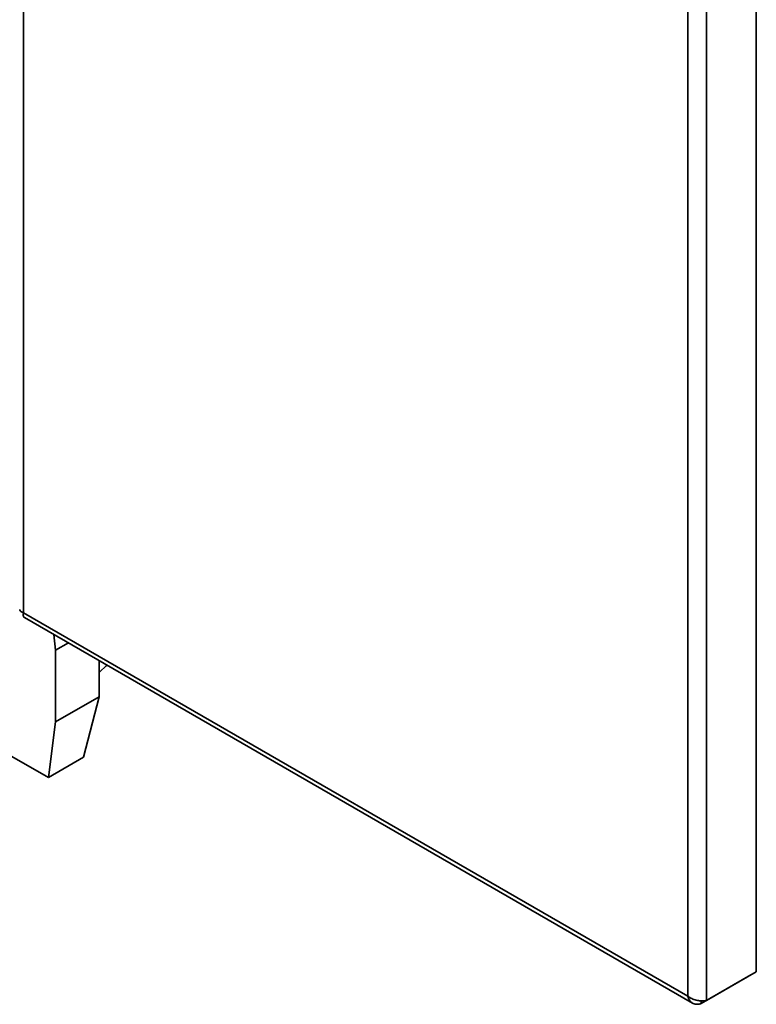
# Paper-space layout 'Blatt1' of a CAD drawing. Units: millimetres. Extents: x 0 to 4200, y 0 to 2970.
# Drawn here: x 3161 to 3413, y 676 to 1012 of the extents above; entities that cross this region are included whole.
import ezdxf

# ---------------------------------------------------------------- set-up
doc = ezdxf.new("R2010")
doc.units = ezdxf.units.MM

psp = doc.layouts.new('Blatt1')

# ---------------------------------------------------------------- linework, layer by layer
at = {"color": 7, "linetype": 'Continuous', "lineweight": 35, "ltscale": 10}
for p, q in [((3162.46, 1455.46), (3162.46, 809.58)), ((3412.77, 686.88), (3412.77, 1335.69)), ((3395.8, 677.08), (3395.8, 1325.89)), ((3389.44, 678.55), (3389.44, 1324.43)), ((3162.46, 809.58), (3389.44, 678.55)), ((3162.76, 807.88), (3391.01, 676.12)), ((3173.42, 796.71), (3172.81, 802.08)), ((3177.76, 799.22), (3173.42, 796.71)), ((3173.42, 772.22), (3173.42, 796.71)), ((3188.27, 793.04), (3188.27, 793.16)), ((3188.27, 780.79), (3188.27, 793.04)), ((3188.27, 789.17), (3190.91, 791.63)), ((3190.69, 791.43), (3190.97, 791.6)), ((3188.27, 780.79), (3173.42, 772.22)), ((3188.27, 780.79), (3182.95, 760.18)), ((3170.93, 753.24), (3173.42, 772.22)), ((3156.1, 761.8), (3170.93, 753.24)), ((3182.95, 760.18), (3170.93, 753.24)), ((3395.8, 677.08), (3412.77, 686.88)), ((3393.89, 675.98), (3410.86, 685.77)), ((3410.86, 685.77), (3410.86, 685.77)), ((3393.89, 675.98), (3393.89, 676.9))]:
    psp.add_line(p, q, dxfattribs=at)
for points, knots in [([(3162.46, 809.58), (3162.13, 809.71), (3161.49, 809.96), (3161.1, 810.39), (3161.18, 810.63), (3161.19, 810.68)], [0, 0, 0, 0, 0.443372, 0.886802, 1, 1, 1, 1]), ([(3162.76, 807.9), (3162.72, 807.92), (3162.59, 807.98), (3162.45, 808.21), (3162.35, 808.57), (3162.35, 808.95), (3162.39, 809.3), (3162.44, 809.48), (3162.46, 809.58)], [0, 0, 0, 0, 0.1049502, 0.3296741, 0.5480648, 0.7727886, 0.8859694, 1, 1, 1, 1]), ([(3395.8, 677.08), (3395.61, 677.03), (3395.22, 676.94), (3394.54, 676.88), (3393.8, 676.88), (3393.03, 676.97), (3392.24, 677.13), (3391.47, 677.37), (3390.73, 677.68), (3390.16, 678.01), (3389.73, 678.3), (3389.54, 678.46), (3389.44, 678.55)], [0, 0, 0, 0, 0.109203, 0.221572, 0.330788, 0.443172, 0.552388, 0.664772, 0.773989, 0.886372, 0.942974, 1, 1, 1, 1]), ([(3389.44, 678.55), (3389.49, 678.31), (3389.61, 677.84), (3389.89, 677.23), (3390.27, 676.7), (3390.72, 676.28), (3391.26, 675.96), (3391.85, 675.78), (3392.5, 675.71), (3393.06, 675.76), (3393.53, 675.86), (3393.77, 675.94), (3393.89, 675.98)], [0, 0, 0, 0, 0.1092028, 0.2215715, 0.3307881, 0.4431718, 0.5523884, 0.6647721, 0.7739886, 0.8863723, 0.9429737, 1, 1, 1, 1])]:
    psp.add_open_spline(points, degree=3, knots=knots, dxfattribs=at)

doc.saveas('drawing.dxf')
